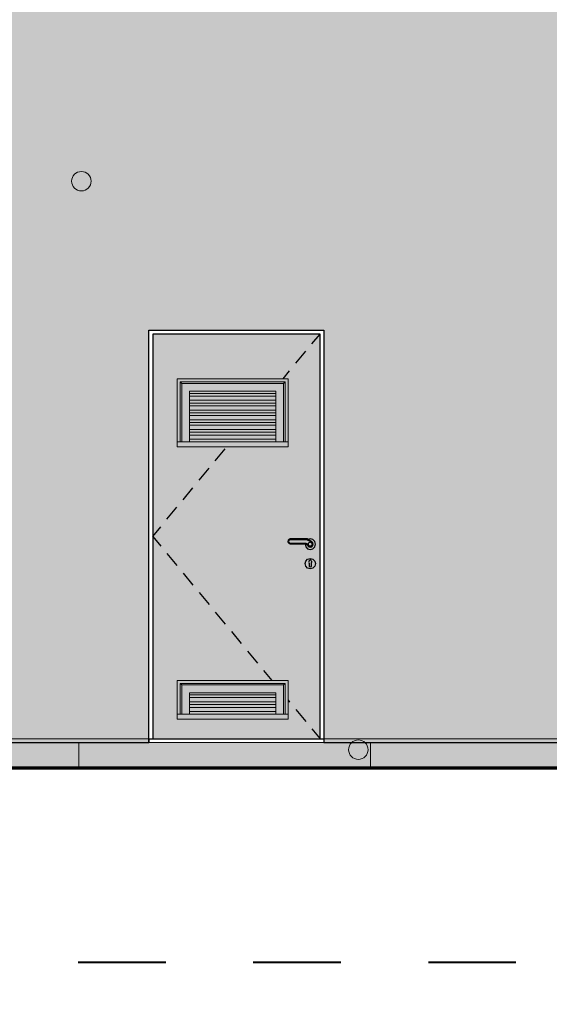
# Model space of a CAD drawing. Units: metres. Extents: x 534905 to 850645, y 9743772 to 9936297.
# Drawn here: x 604014 to 604017, y 9898480 to 9898485 of the extents above; entities that cross this region are included whole.
import ezdxf

# ---------------------------------------------------------------- set-up
doc = ezdxf.new("R2010")
doc.units = ezdxf.units.M
doc.header["$LTSCALE"] = 0.09
doc.header["$MEASUREMENT"] = 0
doc.linetypes.add('JIS_02_1.0', pattern=[2, 1, -1])
doc.layers.get('Defpoints').update_dxf_attribs({"color": 8, "lineweight": 0})
for name, color, linetype, lineweight in [('A-cabo de cobre', 3, 'JIS_02_1.0', 40), ('cotas', 8, 'Continuous', 0), ('Внутренние стены_Ном_пера__1', 7, 'Continuous', 20), ('Внутренние стены_Ном_пера__2', 7, 'Continuous', 25), ('Колонны_Ном_пера__2', 7, 'Continuous', 25), ('Мебель и оборудование_Ном_пера__1', 7, 'Continuous', 20), ('Мебель и оборудование_Ном_пера__6', 7, 'Continuous', 70), ('Мебель и оборудование_Ном_пера__7', 7, 'Continuous', 20), ('Междуэтажные перекрытия_Ном_пера__7', 7, 'Continuous', 20), ('Штриховка_Ном_пера__7', 7, 'Continuous', 20)]:
    doc.layers.add(name, color=color, linetype=linetype, lineweight=lineweight)
for name, color, linetype, lineweight, true_color in [('Колонны_Ном_пера__242', 7, 'Continuous', 35, 0xf2f2f2), ('Штриховка_Ном_пера__221', 7, 'Continuous', 35, 0xafab9e), ('Штриховка_Ном_пера__241', 7, 'Continuous', 35, 0x6d9bbc)]:
    doc.layers.add(name, color=color, linetype=linetype, lineweight=lineweight, true_color=true_color)
doc.styles.get("Standard").update_dxf_attribs({"font": 'ARIAL.TTF'})
doc.dimstyles.new('Copy(9) of ISO-25', dxfattribs={"dimtxt": 0.8, "dimasz": 1.557, "dimexe": 1.25, "dimexo": 0.625, "dimgap": 0.9165, "dimtad": 1, "dimtxsty": 'Standard', "dimcen": 3.505, "dimadec": 0, "dimazin": 0, "dimtfac": 1, "dimtmove": 0, "dimatfit": 3, "dimfxl": 1, "dimarcsym": 0})

# ---------------------------------------------------------------- blocks, each defined once
blk = doc.blocks.new('*D365')
at = {"layer": 'cotas', "color": 0, "linetype": 'Continuous', "lineweight": -2}
for p, q in [((604020.1468, 9898480.3613), (604020.1468, 9898475.8082)), ((604009.3968, 9898480.3415), (604009.3968, 9898475.8082)), ((604010.9538, 9898477.0582), (604018.5898, 9898477.0582))]:
    blk.add_line(p, q, dxfattribs=at)
at = {"layer": 'cotas', "color": 0, "linetype": 'Continuous'}
for points in [[(604010.9538, 9898477.3177), (604010.9538, 9898476.7987), (604009.3968, 9898477.0582)], [(604018.5898, 9898477.3177), (604018.5898, 9898476.7987), (604020.1468, 9898477.0582)]]:
    blk.add_solid(points, dxfattribs=at)
at = {"layer": 'Defpoints', "color": 0, "linetype": 'Continuous'}
for p in [(604009.3968, 9898480.9665), (604020.1468, 9898480.9863), (604020.1468, 9898477.0582)]:
    blk.add_point(p, dxfattribs=at)
at = {"layer": 'cotas', "color": 0, "linetype": 'Continuous', "insert": (604014.7718, 9898478.4555), "char_height": 0.8, "attachment_point": 5}
blk.add_mtext('10,75', dxfattribs=at)

msp = doc.modelspace()

# ---------------------------------------------------------------- hatches: boundary and pattern name
at = {"layer": 'Колонны_Ном_пера__242', "linetype": 'Continuous'}
msp.add_hatch(color=256, dxfattribs=at).paths.add_polyline_path([(604013.96679, 9898484.78629), (604013.96679, 9898480.96629), (604014.74643, 9898480.96629), (604014.74643, 9898483.08629), (604015.64643, 9898483.08629), (604015.64643, 9898480.96629), (604017.73633, 9898480.96629), (604017.73633, 9898483.08629), (604019.23633, 9898483.08629), (604019.23633, 9898480.96629), (604020.14679, 9898480.96629), (604020.14679, 9898484.78629)])
at = {"layer": 'Мебель и оборудование_Ном_пера__1', "linetype": 'Continuous'}
for points in [[(604014.44984, 9898483.85242), (604014.44603, 9898483.87155), (604014.43519, 9898483.88777), (604014.41897, 9898483.89861), (604014.39984, 9898483.90242), (604014.3807, 9898483.89861), (604014.36448, 9898483.88777), (604014.35364, 9898483.87155), (604014.34984, 9898483.85242), (604014.35364, 9898483.83328), (604014.36448, 9898483.81706), (604014.3807, 9898483.80622), (604014.39984, 9898483.80242), (604014.41897, 9898483.80622), (604014.43519, 9898483.81706), (604014.44603, 9898483.83328)], [(604015.8733, 9898480.92989), (604015.86949, 9898480.94902), (604015.85865, 9898480.96524), (604015.84243, 9898480.97608), (604015.8233, 9898480.97989), (604015.80416, 9898480.97608), (604015.78794, 9898480.96524), (604015.7771, 9898480.94902), (604015.7733, 9898480.92989), (604015.7771, 9898480.91075), (604015.78794, 9898480.89453), (604015.80416, 9898480.88369), (604015.8233, 9898480.87989), (604015.84243, 9898480.88369), (604015.85865, 9898480.89453), (604015.86949, 9898480.91075)]]:
    msp.add_hatch(color=256, dxfattribs=at).paths.add_polyline_path(points, flags=0)
at = {"layer": 'Штриховка_Ном_пера__221', "linetype": 'Continuous'}
msp.add_hatch(color=256, dxfattribs=at).paths.add_polyline_path([(604008.74679, 9898480.96629), (604021.14715, 9898480.96629), (604021.14715, 9898480.83629), (604008.74679, 9898480.83629)])
at = {"layer": 'Штриховка_Ном_пера__241', "linetype": 'Continuous'}
msp.add_hatch(color=256, dxfattribs=at).paths.add_polyline_path([(604014.76643, 9898483.06629), (604015.62643, 9898483.06629), (604015.62643, 9898480.98629), (604014.76643, 9898480.98629)])

# ---------------------------------------------------------------- linework, layer by layer
at = {"layer": 'A-cabo de cobre', "color": 3, "linetype": 'JIS_02_1.0', "lineweight": 40, "ltscale": 5}
msp.add_line((604022.93367, 9898479.83629), (604002.95954, 9898479.83629), dxfattribs=at)
at = {"layer": 'Внутренние стены_Ном_пера__1', "linetype": 'Continuous'}
for p, q in [((604014.74643, 9898483.08629), (604015.64643, 9898483.08629)), ((604014.74643, 9898480.98629), (604014.74643, 9898483.08629)), ((604015.64643, 9898483.08629), (604015.64643, 9898480.98629)), ((604014.74643, 9898480.98629), (604013.96679, 9898480.98629)), ((604017.73633, 9898480.98629), (604015.64643, 9898480.98629))]:
    msp.add_line(p, q, dxfattribs=at)
at = {"layer": 'Внутренние стены_Ном_пера__2', "linetype": 'Continuous'}
for p, q in [((604015.62643, 9898483.06629), (604014.76643, 9898483.06629)), ((604014.76643, 9898483.06629), (604014.76643, 9898480.98629)), ((604015.58516, 9898483.01639), (604015.62643, 9898483.06629)), ((604015.62643, 9898480.98629), (604015.62643, 9898483.06629)), ((604015.50231, 9898482.9162), (604015.55329, 9898482.97786)), ((604015.43623, 9898482.83629), (604015.47045, 9898482.87767)), ((604015.08809, 9898482.41528), (604015.13907, 9898482.47694)), ((604015.00525, 9898482.3151), (604015.05623, 9898482.37675)), ((604014.9224, 9898482.21492), (604014.97338, 9898482.27657)), ((604014.83956, 9898482.11473), (604014.89054, 9898482.17638)), ((604014.76643, 9898482.02629), (604014.8077, 9898482.0762)), ((604014.76643, 9898482.02629), (604014.8077, 9898481.97639)), ((604015.46299, 9898482.00711), (604015.46129, 9898482.00079)), ((604015.46129, 9898482.00079), (604015.46181, 9898482.00079)), ((604015.46129, 9898482.00079), (604015.46299, 9898481.99448)), ((604015.46181, 9898482.00079), (604015.46324, 9898482.00079)), ((604015.46761, 9898482.01173), (604015.46299, 9898482.00711)), ((604015.46299, 9898482.00711), (604015.46344, 9898482.00685)), ((604015.46299, 9898481.99448), (604015.46344, 9898481.99474)), ((604015.46299, 9898481.99448), (604015.46761, 9898481.98985)), ((604015.46344, 9898482.00685), (604015.46467, 9898482.00614)), ((604015.46344, 9898481.99474), (604015.46467, 9898481.99545)), ((604015.46635, 9898482.00517), (604015.46518, 9898482.00079)), ((604015.46518, 9898482.00079), (604015.46635, 9898481.99642)), ((604015.46955, 9898482.00837), (604015.46635, 9898482.00517)), ((604015.46635, 9898481.99642), (604015.46955, 9898481.99322)), ((604015.47343, 9898482.01329), (604015.46761, 9898482.01173)), ((604015.46761, 9898482.01173), (604015.46787, 9898482.01128)), ((604015.46761, 9898481.98985), (604015.46787, 9898481.9903)), ((604015.46761, 9898481.98985), (604015.47343, 9898481.98829)), ((604015.46787, 9898482.01128), (604015.46858, 9898482.01005)), ((604015.46787, 9898481.9903), (604015.46858, 9898481.99154)), ((604015.47393, 9898482.00954), (604015.46955, 9898482.00837)), ((604015.46955, 9898481.99322), (604015.47393, 9898481.99204)), ((604015.55968, 9898482.01329), (604015.47343, 9898482.01329)), ((604015.47343, 9898481.98829), (604015.47393, 9898481.98829)), ((604015.55867, 9898482.00954), (604015.47393, 9898482.00954)), ((604015.47393, 9898481.99204), (604015.55398, 9898481.99204)), ((604015.47393, 9898481.98829), (604015.55298, 9898481.98829)), ((604015.54996, 9898481.98829), (604015.54943, 9898481.98629)), ((604015.54943, 9898481.98629), (604015.55304, 9898481.97279)), ((604015.55298, 9898481.98829), (604015.55311, 9898481.9888)), ((604015.55298, 9898481.98829), (604015.5621, 9898481.98302)), ((604015.55304, 9898481.97279), (604015.56293, 9898481.96291)), ((604015.55311, 9898481.9888), (604015.55348, 9898481.99017)), ((604015.55398, 9898481.99204), (604015.5652, 9898481.98556)), ((604015.58205, 9898481.99604), (604015.55867, 9898482.00954)), ((604015.55954, 9898482.01279), (604015.55917, 9898482.01142)), ((604015.55968, 9898482.01329), (604015.55954, 9898482.01279)), ((604015.58435, 9898481.99904), (604015.55968, 9898482.01329)), ((604015.5621, 9898481.98302), (604015.56251, 9898481.98336)), ((604015.5621, 9898481.98302), (604015.56378, 9898481.97799)), ((604015.56251, 9898481.98336), (604015.56365, 9898481.98429)), ((604015.56314, 9898481.97992), (604015.56344, 9898481.97879)), ((604015.56344, 9898481.97879), (604015.56355, 9898481.97868)), ((604015.56378, 9898481.97799), (604015.56421, 9898481.97828)), ((604015.56378, 9898481.97799), (604015.56951, 9898481.97284)), ((604015.56421, 9898481.97828), (604015.5654, 9898481.97906)), ((604015.57643, 9898482.01329), (604015.56498, 9898482.01023)), ((604015.5652, 9898481.98556), (604015.56702, 9898481.98012)), ((604015.56643, 9898481.98629), (604015.56777, 9898481.99129)), ((604015.56777, 9898481.98129), (604015.56643, 9898481.98629)), ((604015.56702, 9898481.98012), (604015.57129, 9898481.97629)), ((604015.56777, 9898481.99129), (604015.57143, 9898481.99495)), ((604015.57143, 9898481.97763), (604015.56777, 9898481.98129)), ((604015.56831, 9898481.97392), (604015.56893, 9898481.9733)), ((604015.56893, 9898481.9733), (604015.56903, 9898481.97328)), ((604015.56951, 9898481.97284), (604015.56975, 9898481.9733)), ((604015.56951, 9898481.97284), (604015.57705, 9898481.97118)), ((604015.56975, 9898481.9733), (604015.5704, 9898481.97456)), ((604015.57129, 9898481.97629), (604015.57689, 9898481.97505)), ((604015.57143, 9898481.99495), (604015.57643, 9898481.99629)), ((604015.57643, 9898481.97629), (604015.57143, 9898481.97763)), ((604015.57599, 9898481.97141), (604015.57643, 9898481.97129)), ((604015.58993, 9898482.00968), (604015.57643, 9898482.01329)), ((604015.57643, 9898481.99629), (604015.58143, 9898481.99495)), ((604015.58143, 9898481.97763), (604015.57643, 9898481.97629)), ((604015.57643, 9898481.97129), (604015.57647, 9898481.97131)), ((604015.57689, 9898481.97505), (604015.58237, 9898481.97674)), ((604015.57702, 9898481.9717), (604015.57697, 9898481.97312)), ((604015.57705, 9898481.97118), (604015.57702, 9898481.9717)), ((604015.57705, 9898481.97118), (604015.58442, 9898481.97345)), ((604015.58143, 9898481.99495), (604015.58509, 9898481.99129)), ((604015.58509, 9898481.98129), (604015.58143, 9898481.97763)), ((604015.58612, 9898481.992), (604015.58205, 9898481.99604)), ((604015.58237, 9898481.97674), (604015.5863, 9898481.98091)), ((604015.58414, 9898481.97389), (604015.58339, 9898481.97509)), ((604015.58442, 9898481.97345), (604015.58414, 9898481.97389)), ((604015.58947, 9898481.99397), (604015.58435, 9898481.99904)), ((604015.58442, 9898481.97345), (604015.58971, 9898481.97905)), ((604015.58509, 9898481.99129), (604015.58643, 9898481.98629)), ((604015.58643, 9898481.98629), (604015.58509, 9898481.98129)), ((604015.58768, 9898481.98648), (604015.58612, 9898481.992)), ((604015.5863, 9898481.98091), (604015.58768, 9898481.98648)), ((604015.58902, 9898481.9937), (604015.58779, 9898481.99298)), ((604015.58925, 9898481.9793), (604015.58801, 9898481.97998)), ((604015.58947, 9898481.99397), (604015.58902, 9898481.9937)), ((604015.58971, 9898481.97905), (604015.58925, 9898481.9793)), ((604015.59155, 9898481.98654), (604015.58947, 9898481.99397)), ((604015.59103, 9898481.98653), (604015.58961, 9898481.98651)), ((604015.58971, 9898481.97905), (604015.59155, 9898481.98654)), ((604015.59981, 9898481.99979), (604015.58993, 9898482.00968)), ((604015.58993, 9898481.96291), (604015.59981, 9898481.97279)), ((604015.59155, 9898481.98654), (604015.59103, 9898481.98653)), ((604015.60343, 9898481.98629), (604015.59981, 9898481.99979)), ((604015.59981, 9898481.97279), (604015.60343, 9898481.98629)), ((604014.83956, 9898481.93786), (604014.89054, 9898481.8762)), ((604015.56293, 9898481.96291), (604015.57643, 9898481.95929)), ((604015.56293, 9898481.90968), (604015.57643, 9898481.91329)), ((604015.57643, 9898481.95929), (604015.58993, 9898481.96291)), ((604015.57643, 9898481.91329), (604015.58993, 9898481.90968)), ((604015.54943, 9898481.88629), (604015.55304, 9898481.89979)), ((604015.55304, 9898481.87279), (604015.54943, 9898481.88629)), ((604015.55304, 9898481.89979), (604015.56293, 9898481.90968)), ((604015.56293, 9898481.86291), (604015.55304, 9898481.87279)), ((604015.57643, 9898481.85929), (604015.56293, 9898481.86291)), ((604015.56941, 9898481.89844), (604015.56916, 9898481.89797)), ((604015.56916, 9898481.89797), (604015.56929, 9898481.89402)), ((604015.57105, 9898481.90144), (604015.56941, 9898481.89844)), ((604015.57445, 9898481.90345), (604015.57105, 9898481.90144)), ((604015.57143, 9898481.88918), (604015.57143, 9898481.89069)), ((604015.57143, 9898481.88918), (604015.57143, 9898481.88629)), ((604015.57143, 9898481.88629), (604015.57143, 9898481.88341)), ((604015.57143, 9898481.88341), (604015.57143, 9898481.87763)), ((604015.57143, 9898481.87763), (604015.57143, 9898481.87379)), ((604015.5721, 9898481.87129), (604015.57143, 9898481.87379)), ((604015.57393, 9898481.86946), (604015.5721, 9898481.87129)), ((604015.57643, 9898481.86879), (604015.57393, 9898481.86946)), ((604015.57643, 9898481.90345), (604015.57445, 9898481.90345)), ((604015.5784, 9898481.90345), (604015.57643, 9898481.90345)), ((604015.57893, 9898481.86946), (604015.57643, 9898481.86879)), ((604015.58993, 9898481.86291), (604015.57643, 9898481.85929)), ((604015.5818, 9898481.90144), (604015.5784, 9898481.90345)), ((604015.58076, 9898481.87129), (604015.57893, 9898481.86946)), ((604015.58143, 9898481.87379), (604015.58076, 9898481.87129)), ((604015.58143, 9898481.89069), (604015.58356, 9898481.89402)), ((604015.58143, 9898481.89069), (604015.58143, 9898481.88918)), ((604015.58143, 9898481.88918), (604015.58143, 9898481.88629)), ((604015.58143, 9898481.88629), (604015.58143, 9898481.88341)), ((604015.58143, 9898481.88341), (604015.58143, 9898481.87763)), ((604015.58143, 9898481.87763), (604015.58143, 9898481.87379)), ((604015.58344, 9898481.89844), (604015.5818, 9898481.90144)), ((604015.5837, 9898481.89797), (604015.58344, 9898481.89844)), ((604015.58356, 9898481.89402), (604015.5837, 9898481.89797)), ((604015.58993, 9898481.90968), (604015.59981, 9898481.89979)), ((604015.59981, 9898481.87279), (604015.58993, 9898481.86291)), ((604015.59981, 9898481.89979), (604015.60343, 9898481.88629)), ((604015.60343, 9898481.88629), (604015.59981, 9898481.87279)), ((604014.9224, 9898481.83767), (604014.97338, 9898481.77602)), ((604015.00525, 9898481.73749), (604015.05623, 9898481.67584)), ((604015.08809, 9898481.6373), (604015.13907, 9898481.57565)), ((604015.17094, 9898481.53712), (604015.22192, 9898481.47547)), ((604015.25378, 9898481.43694), (604015.30476, 9898481.37528)), ((604015.33663, 9898481.33675), (604015.37835, 9898481.28629)), ((604015.46246, 9898481.18458), (604015.47045, 9898481.17492)), ((604015.50231, 9898481.13638), (604015.55329, 9898481.07473)), ((604015.58516, 9898481.0362), (604015.62643, 9898480.98629)), ((604014.74643, 9898480.98629), (604014.76643, 9898480.98629)), ((604014.74643, 9898480.98629), (604014.74643, 9898480.96629)), ((604014.76643, 9898480.98629), (604015.62643, 9898480.98629)), ((604015.62643, 9898480.98629), (604015.64643, 9898480.98629)), ((604015.64643, 9898480.98629), (604015.64643, 9898480.96629)), ((604014.74643, 9898480.83629), (604014.74643, 9898480.83623)), ((604015.64643, 9898480.83623), (604014.74643, 9898480.83623)), ((604015.64643, 9898480.83629), (604015.64643, 9898480.83623))]:
    msp.add_line(p, q, dxfattribs=at)
at = {"layer": 'Колонны_Ном_пера__2', "linetype": 'Continuous'}
for p, q in [((604014.74643, 9898480.96629), (604014.74643, 9898483.08629)), ((604014.74643, 9898483.08629), (604015.64643, 9898483.08629)), ((604015.64643, 9898483.08629), (604015.64643, 9898480.96629)), ((604013.96679, 9898480.96629), (604014.74643, 9898480.96629)), ((604015.64643, 9898480.96629), (604017.73633, 9898480.96629))]:
    msp.add_line(p, q, dxfattribs=at)
at = {"layer": 'Мебель и оборудование_Ном_пера__1', "linetype": 'Continuous'}
for centre in [(604014.39984, 9898483.85242), (604015.8233, 9898480.92989)]:
    msp.add_circle(centre, 0.05, dxfattribs=at)
at = {"layer": 'Мебель и оборудование_Ном_пера__6', "linetype": 'Continuous'}
msp.add_line((604004.42832, 9898480.83629), (604023.00151, 9898480.83629), dxfattribs=at)
at = {"layer": 'Мебель и оборудование_Ном_пера__7', "linetype": 'Continuous'}
for p, q in [((604014.89246, 9898482.51169), (604014.89246, 9898482.83629)), ((604014.89246, 9898482.83629), (604015.46246, 9898482.83629)), ((604014.89246, 9898482.51169), (604014.89246, 9898482.83629)), ((604014.89246, 9898482.83629), (604015.46246, 9898482.83629)), ((604015.46246, 9898482.83629), (604015.46246, 9898482.51169)), ((604015.46246, 9898482.83629), (604015.46246, 9898482.51169)), ((604014.91626, 9898482.81249), (604014.90833, 9898482.82042)), ((604014.90833, 9898482.51169), (604014.90833, 9898482.82042)), ((604014.90833, 9898482.82042), (604015.44658, 9898482.82042)), ((604014.91627, 9898482.51169), (604014.91627, 9898482.81248)), ((604014.91627, 9898482.81248), (604015.43864, 9898482.81248)), ((604015.43864, 9898482.81248), (604015.43864, 9898482.51169)), ((604015.43865, 9898482.81249), (604015.44658, 9898482.82042)), ((604015.44658, 9898482.82042), (604015.44658, 9898482.51169)), ((604014.95596, 9898482.51169), (604014.95596, 9898482.77279)), ((604014.95596, 9898482.77279), (604015.39896, 9898482.77279)), ((604014.95596, 9898482.51169), (604014.95596, 9898482.77279)), ((604014.95596, 9898482.77279), (604015.39896, 9898482.77279)), ((604014.95596, 9898482.76169), (604014.95596, 9898482.77279)), ((604014.95596, 9898482.77279), (604014.95596, 9898482.76169)), ((604014.95596, 9898482.77279), (604015.39896, 9898482.77279)), ((604015.39896, 9898482.77279), (604014.95596, 9898482.77279)), ((604014.95596, 9898482.72598), (604014.95596, 9898482.76169)), ((604014.95596, 9898482.76169), (604014.95596, 9898482.74741)), ((604014.95596, 9898482.76169), (604015.39896, 9898482.76169)), ((604014.95596, 9898482.76169), (604015.39896, 9898482.76169)), ((604014.95596, 9898482.76169), (604015.39896, 9898482.76169)), ((604014.95596, 9898482.76169), (604015.39896, 9898482.76169)), ((604014.95596, 9898482.74741), (604014.95596, 9898482.71169)), ((604014.95596, 9898482.74741), (604015.39896, 9898482.74741)), ((604014.95596, 9898482.71169), (604014.95596, 9898482.72598)), ((604014.95596, 9898482.72598), (604015.39896, 9898482.72598)), ((604015.39896, 9898482.77279), (604015.39896, 9898482.51169)), ((604015.39896, 9898482.77279), (604015.39896, 9898482.51169)), ((604015.39896, 9898482.76169), (604015.39896, 9898482.77279)), ((604015.39896, 9898482.77279), (604015.39896, 9898482.76169)), ((604015.39896, 9898482.72598), (604015.39896, 9898482.76169)), ((604015.39896, 9898482.76169), (604015.39896, 9898482.74741)), ((604015.39896, 9898482.74741), (604015.39896, 9898482.71169)), ((604015.39896, 9898482.71169), (604015.39896, 9898482.72598)), ((604014.95596, 9898482.67598), (604014.95596, 9898482.71169)), ((604014.95596, 9898482.71169), (604014.95596, 9898482.69741)), ((604014.95596, 9898482.71169), (604015.39896, 9898482.71169)), ((604014.95596, 9898482.71169), (604015.39896, 9898482.71169)), ((604014.95596, 9898482.71169), (604015.39896, 9898482.71169)), ((604014.95596, 9898482.71169), (604015.39896, 9898482.71169)), ((604014.95596, 9898482.69741), (604014.95596, 9898482.66169)), ((604014.95596, 9898482.69741), (604015.39896, 9898482.69741)), ((604014.95596, 9898482.66169), (604014.95596, 9898482.67598)), ((604014.95596, 9898482.67598), (604015.39896, 9898482.67598)), ((604015.39896, 9898482.67598), (604015.39896, 9898482.71169)), ((604015.39896, 9898482.71169), (604015.39896, 9898482.69741)), ((604015.39896, 9898482.69741), (604015.39896, 9898482.66169)), ((604015.39896, 9898482.66169), (604015.39896, 9898482.67598)), ((604014.95596, 9898482.62598), (604014.95596, 9898482.66169)), ((604014.95596, 9898482.66169), (604014.95596, 9898482.64741)), ((604014.95596, 9898482.66169), (604015.39896, 9898482.66169)), ((604014.95596, 9898482.66169), (604015.39896, 9898482.66169)), ((604014.95596, 9898482.66169), (604015.39896, 9898482.66169)), ((604014.95596, 9898482.66169), (604015.39896, 9898482.66169)), ((604014.95596, 9898482.64741), (604014.95596, 9898482.61169)), ((604014.95596, 9898482.64741), (604015.39896, 9898482.64741)), ((604014.95596, 9898482.61169), (604014.95596, 9898482.62598)), ((604014.95596, 9898482.62598), (604015.39896, 9898482.62598)), ((604015.39896, 9898482.62598), (604015.39896, 9898482.66169)), ((604015.39896, 9898482.66169), (604015.39896, 9898482.64741)), ((604015.39896, 9898482.64741), (604015.39896, 9898482.61169)), ((604015.39896, 9898482.61169), (604015.39896, 9898482.62598)), ((604014.95596, 9898482.57598), (604014.95596, 9898482.61169)), ((604014.95596, 9898482.61169), (604014.95596, 9898482.59741)), ((604014.95596, 9898482.61169), (604015.39896, 9898482.61169)), ((604014.95596, 9898482.61169), (604015.39896, 9898482.61169)), ((604014.95596, 9898482.61169), (604015.39896, 9898482.61169)), ((604014.95596, 9898482.61169), (604015.39896, 9898482.61169)), ((604014.95596, 9898482.59741), (604014.95596, 9898482.56169)), ((604014.95596, 9898482.59741), (604015.39896, 9898482.59741)), ((604014.95596, 9898482.56169), (604014.95596, 9898482.57598)), ((604014.95596, 9898482.57598), (604015.39896, 9898482.57598)), ((604015.39896, 9898482.57598), (604015.39896, 9898482.61169)), ((604015.39896, 9898482.61169), (604015.39896, 9898482.59741)), ((604015.39896, 9898482.59741), (604015.39896, 9898482.56169)), ((604015.39896, 9898482.56169), (604015.39896, 9898482.57598)), ((604014.95596, 9898482.52598), (604014.95596, 9898482.56169)), ((604014.95596, 9898482.56169), (604014.95596, 9898482.54741)), ((604014.95596, 9898482.56169), (604015.39896, 9898482.56169)), ((604014.95596, 9898482.56169), (604015.39896, 9898482.56169)), ((604014.95596, 9898482.56169), (604015.39896, 9898482.56169)), ((604014.95596, 9898482.56169), (604015.39896, 9898482.56169)), ((604014.95596, 9898482.54741), (604014.95596, 9898482.51169)), ((604014.95596, 9898482.54741), (604015.39896, 9898482.54741)), ((604014.95596, 9898482.51169), (604014.95596, 9898482.52598)), ((604014.95596, 9898482.52598), (604015.39896, 9898482.52598)), ((604015.39896, 9898482.52598), (604015.39896, 9898482.56169)), ((604015.39896, 9898482.56169), (604015.39896, 9898482.54741)), ((604015.39896, 9898482.54741), (604015.39896, 9898482.51169)), ((604015.39896, 9898482.51169), (604015.39896, 9898482.52598)), ((604014.89246, 9898482.51169), (604014.95596, 9898482.51169)), ((604014.90833, 9898482.51169), (604014.89246, 9898482.51169)), ((604014.89246, 9898482.48629), (604014.89246, 9898482.51169)), ((604014.89246, 9898482.51169), (604015.46246, 9898482.51169)), ((604014.89246, 9898482.48629), (604014.89246, 9898482.51169)), ((604014.89246, 9898482.51169), (604015.46246, 9898482.51169)), ((604015.46246, 9898482.48629), (604014.89246, 9898482.48629)), ((604015.46246, 9898482.48629), (604014.89246, 9898482.48629)), ((604014.91626, 9898482.51169), (604014.90833, 9898482.51169)), ((604014.95595, 9898482.51169), (604014.91628, 9898482.51169)), ((604014.95596, 9898482.51169), (604015.39896, 9898482.51169)), ((604014.95596, 9898482.51169), (604015.39896, 9898482.51169)), ((604015.46246, 9898482.51169), (604015.39896, 9898482.51169)), ((604015.39897, 9898482.51169), (604015.43863, 9898482.51169)), ((604015.43865, 9898482.51169), (604015.44658, 9898482.51169)), ((604015.44658, 9898482.51169), (604015.46246, 9898482.51169)), ((604015.46246, 9898482.51169), (604015.46246, 9898482.48629)), ((604015.46246, 9898482.51169), (604015.46246, 9898482.48629)), ((604014.89246, 9898481.11169), (604014.89246, 9898481.28629)), ((604014.89246, 9898481.28629), (604015.46246, 9898481.28629)), ((604014.89246, 9898481.11169), (604014.89246, 9898481.28629)), ((604014.89246, 9898481.28629), (604015.46246, 9898481.28629)), ((604014.91626, 9898481.26249), (604014.90833, 9898481.27042)), ((604014.90833, 9898481.11169), (604014.90833, 9898481.27042)), ((604014.90833, 9898481.27042), (604015.44658, 9898481.27042)), ((604014.91627, 9898481.11169), (604014.91627, 9898481.26248)), ((604014.91627, 9898481.26248), (604015.43864, 9898481.26248)), ((604015.43864, 9898481.26248), (604015.43864, 9898481.11169)), ((604015.43865, 9898481.26249), (604015.44658, 9898481.27042)), ((604015.44658, 9898481.27042), (604015.44658, 9898481.11169)), ((604015.46246, 9898481.28629), (604015.46246, 9898481.11169)), ((604015.46246, 9898481.28629), (604015.46246, 9898481.11169)), ((604014.95596, 9898481.11169), (604014.95596, 9898481.22279)), ((604014.95596, 9898481.22279), (604015.39896, 9898481.22279)), ((604014.95596, 9898481.11169), (604014.95596, 9898481.22279)), ((604014.95596, 9898481.22279), (604015.39896, 9898481.22279)), ((604014.95596, 9898481.21169), (604014.95596, 9898481.22279)), ((604014.95596, 9898481.22279), (604014.95596, 9898481.21169)), ((604014.95596, 9898481.22279), (604015.39896, 9898481.22279)), ((604015.39896, 9898481.22279), (604014.95596, 9898481.22279)), ((604014.95596, 9898481.17598), (604014.95596, 9898481.21169)), ((604014.95596, 9898481.21169), (604014.95596, 9898481.19741)), ((604014.95596, 9898481.21169), (604015.39896, 9898481.21169)), ((604014.95596, 9898481.21169), (604015.39896, 9898481.21169)), ((604014.95596, 9898481.21169), (604015.39896, 9898481.21169)), ((604014.95596, 9898481.21169), (604015.39896, 9898481.21169)), ((604015.39896, 9898481.22279), (604015.39896, 9898481.11169)), ((604015.39896, 9898481.22279), (604015.39896, 9898481.11169)), ((604015.39896, 9898481.21169), (604015.39896, 9898481.22279)), ((604015.39896, 9898481.22279), (604015.39896, 9898481.21169)), ((604015.39896, 9898481.17598), (604015.39896, 9898481.21169)), ((604015.39896, 9898481.21169), (604015.39896, 9898481.19741)), ((604014.95596, 9898481.19741), (604014.95596, 9898481.16169)), ((604014.95596, 9898481.19741), (604015.39896, 9898481.19741)), ((604014.95596, 9898481.16169), (604014.95596, 9898481.17598)), ((604014.95596, 9898481.17598), (604015.39896, 9898481.17598)), ((604014.95596, 9898481.12598), (604014.95596, 9898481.16169)), ((604014.95596, 9898481.16169), (604014.95596, 9898481.14741)), ((604014.95596, 9898481.16169), (604015.39896, 9898481.16169)), ((604014.95596, 9898481.16169), (604015.39896, 9898481.16169)), ((604014.95596, 9898481.16169), (604015.39896, 9898481.16169)), ((604014.95596, 9898481.16169), (604015.39896, 9898481.16169)), ((604015.39896, 9898481.19741), (604015.39896, 9898481.16169)), ((604015.39896, 9898481.16169), (604015.39896, 9898481.17598)), ((604015.39896, 9898481.12598), (604015.39896, 9898481.16169)), ((604015.39896, 9898481.16169), (604015.39896, 9898481.14741)), ((604014.89246, 9898481.11169), (604014.95596, 9898481.11169)), ((604014.90833, 9898481.11169), (604014.89246, 9898481.11169)), ((604014.89246, 9898481.08629), (604014.89246, 9898481.11169)), ((604014.89246, 9898481.11169), (604015.46246, 9898481.11169)), ((604014.89246, 9898481.08629), (604014.89246, 9898481.11169)), ((604014.89246, 9898481.11169), (604015.46246, 9898481.11169)), ((604014.91626, 9898481.11169), (604014.90833, 9898481.11169)), ((604014.95595, 9898481.11169), (604014.91628, 9898481.11169)), ((604014.95596, 9898481.14741), (604014.95596, 9898481.11169)), ((604014.95596, 9898481.14741), (604015.39896, 9898481.14741)), ((604014.95596, 9898481.11169), (604014.95596, 9898481.12598)), ((604014.95596, 9898481.12598), (604015.39896, 9898481.12598)), ((604014.95596, 9898481.11169), (604015.39896, 9898481.11169)), ((604014.95596, 9898481.11169), (604015.39896, 9898481.11169)), ((604015.39896, 9898481.14741), (604015.39896, 9898481.11169)), ((604015.39896, 9898481.11169), (604015.39896, 9898481.12598)), ((604015.46246, 9898481.11169), (604015.39896, 9898481.11169)), ((604015.39897, 9898481.11169), (604015.43863, 9898481.11169)), ((604015.43865, 9898481.11169), (604015.44658, 9898481.11169)), ((604015.44658, 9898481.11169), (604015.46246, 9898481.11169)), ((604015.46246, 9898481.11169), (604015.46246, 9898481.08629)), ((604015.46246, 9898481.11169), (604015.46246, 9898481.08629)), ((604015.46246, 9898481.08629), (604014.89246, 9898481.08629)), ((604015.46246, 9898481.08629), (604014.89246, 9898481.08629)), ((604021.14715, 9898480.96629), (604008.74679, 9898480.96629)), ((604014.74643, 9898480.98629), (604014.74643, 9898480.96629)), ((604015.64643, 9898480.98629), (604015.64643, 9898480.96629))]:
    msp.add_line(p, q, dxfattribs=at)
at = {"layer": 'Междуэтажные перекрытия_Ном_пера__7', "linetype": 'Continuous'}
for p, q in [((604014.38679, 9898480.96629), (604015.88679, 9898480.96629)), ((604014.38679, 9898480.83629), (604014.38679, 9898480.96629)), ((604015.88679, 9898480.83629), (604015.88679, 9898480.96629)), ((604014.38679, 9898480.83629), (604015.88679, 9898480.83629))]:
    msp.add_line(p, q, dxfattribs=at)
at = {"layer": 'Штриховка_Ном_пера__7', "linetype": 'Continuous'}
for p, q in [((604014.76643, 9898483.06629), (604015.62643, 9898483.06629)), ((604014.76643, 9898480.98629), (604014.76643, 9898483.06629)), ((604015.62643, 9898483.06629), (604015.62643, 9898480.98629)), ((604008.74679, 9898480.96629), (604021.14715, 9898480.96629)), ((604015.62643, 9898480.98629), (604014.76643, 9898480.98629)), ((604021.14715, 9898480.83629), (604008.74679, 9898480.83629))]:
    msp.add_line(p, q, dxfattribs=at)

# ---------------------------------------------------------------- dimensions: what is measured, and where the dimension line sits
at = {"layer": 'cotas', "color": 8, "linetype": 'Continuous'}
dim = msp.add_linear_dim(base=(604020.14679, 9898477.05819), p1=(604009.39682, 9898480.96646), p2=(604020.14679, 9898480.98629), dimstyle='Copy(9) of ISO-25', dxfattribs=at)
dim.commit()
dim.dimension.update_dxf_attribs({"geometry": '*D365', "text_midpoint": (604014.77181, 9898478.45545)})

doc.saveas('drawing.dxf')
